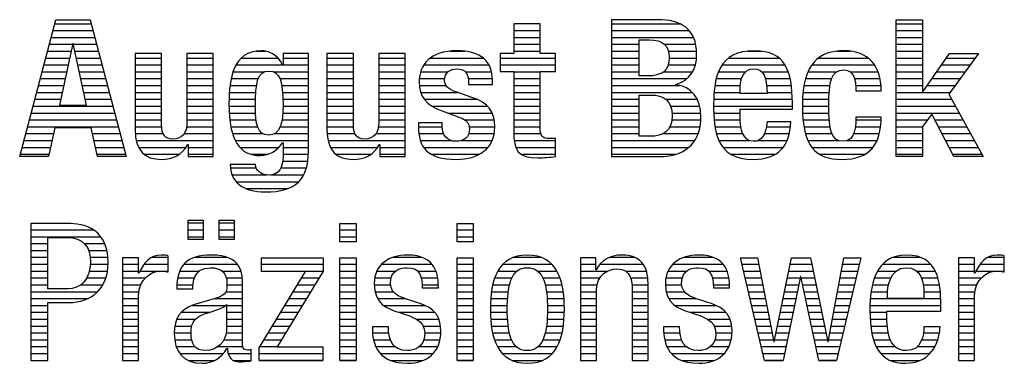
# Model space of a CAD drawing. Units: millimetres. Extents: x 0 to 420, y 0 to 297.
# Drawn here: x 255 to 269, y 28 to 33 of the extents above; entities that cross this region are included whole.
import ezdxf

# ---------------------------------------------------------------- set-up
doc = ezdxf.new("R2010")
doc.units = ezdxf.units.MM
doc.header["$LTSCALE"] = 23.1
doc.layers.add('607066906-001-00-ED1_FORMAT', color=7, linetype='CONTINUOUS')

# ---------------------------------------------------------------- blocks, each defined once
blk = doc.blocks.new('FIRMENLOGO_BL4', base_point=(260.2, 29.835))
at = {"layer": '607066906-001-00-ED1_FORMAT', "color": 9, "linetype": 'CONTINUOUS'}
for p, q in [((254.816, 31.471), (255.344, 33.464)), ((255.344, 33.464), (255.841, 33.464)), ((255.841, 33.464), (256.368, 31.471)), ((267.582, 31.471), (267.582, 33.464)), ((267.582, 33.464), (267.967, 33.464)), ((267.967, 33.464), (267.967, 32.412)), ((255.302, 33.306), (255.883, 33.306)), ((255.328, 33.406), (255.857, 33.406)), ((262.014, 33.306), (262.398, 33.306)), ((263.438, 33.406), (264.43, 33.406)), ((263.438, 33.306), (264.568, 33.306)), ((267.582, 33.406), (267.967, 33.406)), ((267.582, 33.306), (267.967, 33.306)), ((255.276, 33.206), (255.909, 33.206)), ((262.014, 33.206), (262.398, 33.206)), ((263.438, 33.206), (264.631, 33.206)), ((267.582, 33.206), (267.967, 33.206)), ((255.223, 33.006), (255.566, 33.006)), ((255.249, 33.106), (255.587, 33.106)), ((255.59, 33.118), (255.397, 32.222)), ((255.595, 33.118), (255.59, 33.118)), ((255.788, 32.222), (255.595, 33.118)), ((255.598, 33.106), (255.936, 33.106)), ((255.62, 33.006), (255.962, 33.006)), ((258.264, 33.006), (258.395, 33.006)), ((261.081, 33.006), (261.299, 33.006)), ((262.014, 33.106), (262.398, 33.106)), ((262.014, 33.006), (262.398, 33.006)), ((263.438, 33.106), (263.84, 33.106)), ((263.438, 33.006), (263.84, 33.006)), ((264.21, 33.106), (264.663, 33.106)), ((264.265, 33.006), (264.675, 33.006)), ((265.417, 33.006), (265.624, 33.006)), ((266.725, 33.006), (266.921, 33.006)), ((267.582, 33.106), (267.967, 33.106)), ((267.582, 33.006), (267.967, 33.006)), ((255.196, 32.906), (255.544, 32.906)), ((255.641, 32.906), (255.989, 32.906)), ((256.498, 32.906), (256.884, 32.906)), ((257.252, 32.906), (257.637, 32.906)), ((258.046, 32.906), (258.576, 32.906)), ((258.652, 32.906), (259.021, 32.906)), ((259.292, 32.906), (259.678, 32.906)), ((260.046, 32.906), (260.431, 32.906)), ((260.799, 32.906), (261.567, 32.906)), ((261.818, 32.906), (262.622, 32.906)), ((263.438, 32.906), (263.84, 32.906)), ((264.276, 32.906), (264.675, 32.906)), ((265.145, 32.906), (265.878, 32.906)), ((266.454, 32.906), (267.177, 32.906)), ((267.582, 32.906), (267.967, 32.906)), ((267.973, 32.412), (268.362, 32.973)), ((268.315, 32.906), (268.736, 32.906)), ((268.785, 32.973), (268.352, 32.381)), ((268.362, 32.973), (268.785, 32.973)), ((255.143, 32.706), (255.501, 32.706)), ((255.17, 32.806), (255.523, 32.806)), ((255.663, 32.806), (256.015, 32.806)), ((255.684, 32.706), (256.042, 32.706)), ((256.498, 32.806), (256.884, 32.806)), ((256.498, 32.706), (256.884, 32.706)), ((257.252, 32.806), (257.637, 32.806)), ((257.252, 32.706), (257.637, 32.706)), ((257.924, 32.706), (258.387, 32.706)), ((257.968, 32.806), (258.646, 32.806)), ((258.51, 32.706), (259.021, 32.706)), ((258.652, 32.806), (259.021, 32.806)), ((259.292, 32.806), (259.678, 32.806)), ((259.292, 32.706), (259.678, 32.706)), ((260.046, 32.806), (260.431, 32.806)), ((260.046, 32.706), (260.431, 32.706)), ((260.659, 32.706), (261.057, 32.706)), ((260.705, 32.806), (261.651, 32.806)), ((261.308, 32.706), (261.688, 32.706)), ((261.818, 32.806), (262.622, 32.806)), ((262.014, 32.706), (262.398, 32.706)), ((263.438, 32.806), (263.84, 32.806)), ((263.438, 32.706), (263.84, 32.706)), ((264.199, 32.706), (264.616, 32.706)), ((264.262, 32.806), (264.657, 32.806)), ((264.995, 32.706), (265.392, 32.706)), ((265.05, 32.806), (265.963, 32.806)), ((265.629, 32.706), (266.012, 32.706)), ((266.301, 32.706), (266.717, 32.706)), ((266.356, 32.806), (267.267, 32.806)), ((266.913, 32.706), (267.32, 32.706)), ((267.582, 32.806), (267.967, 32.806)), ((267.582, 32.706), (267.967, 32.706)), ((268.176, 32.706), (268.59, 32.706)), ((268.246, 32.806), (268.663, 32.806)), ((255.117, 32.606), (255.48, 32.606)), ((255.706, 32.606), (256.068, 32.606)), ((256.498, 32.606), (256.884, 32.606)), ((257.252, 32.606), (257.637, 32.606)), ((257.896, 32.606), (258.29, 32.606)), ((258.606, 32.606), (259.021, 32.606)), ((259.292, 32.606), (259.678, 32.606)), ((260.046, 32.606), (260.431, 32.606)), ((260.64, 32.606), (261.006, 32.606)), ((261.35, 32.606), (261.701, 32.606)), ((262.014, 32.606), (262.398, 32.606)), ((263.438, 32.606), (264.536, 32.606)), ((264.963, 32.606), (265.332, 32.606)), ((265.68, 32.606), (266.041, 32.606)), ((266.265, 32.606), (266.645, 32.606)), ((266.976, 32.606), (267.349, 32.606)), ((267.582, 32.606), (267.967, 32.606)), ((268.107, 32.606), (268.517, 32.606)), ((255.09, 32.506), (255.458, 32.506)), ((255.727, 32.506), (256.095, 32.506)), ((256.498, 32.506), (256.884, 32.506)), ((257.252, 32.506), (257.637, 32.506)), ((257.88, 32.506), (258.266, 32.506)), ((258.633, 32.506), (259.021, 32.506)), ((259.292, 32.506), (259.678, 32.506)), ((260.046, 32.506), (260.431, 32.506)), ((260.64, 32.506), (261.026, 32.506)), ((262.014, 32.506), (262.398, 32.506)), ((263.438, 32.506), (264.426, 32.506)), ((264.942, 32.506), (265.313, 32.506)), ((265.696, 32.506), (266.057, 32.506)), ((266.242, 32.506), (266.621, 32.506)), ((266.994, 32.506), (267.363, 32.506)), ((267.582, 32.506), (267.967, 32.506)), ((268.038, 32.506), (268.444, 32.506)), ((255.037, 32.306), (255.415, 32.306)), ((255.064, 32.406), (255.437, 32.406)), ((255.749, 32.406), (256.121, 32.406)), ((255.77, 32.306), (256.148, 32.306)), ((256.498, 32.406), (256.884, 32.406)), ((256.498, 32.306), (256.884, 32.306)), ((257.252, 32.406), (257.637, 32.406)), ((257.252, 32.306), (257.637, 32.306)), ((257.865, 32.306), (258.252, 32.306)), ((257.871, 32.406), (258.256, 32.406)), ((258.645, 32.406), (259.021, 32.406)), ((258.65, 32.306), (259.021, 32.306)), ((259.292, 32.406), (259.678, 32.406)), ((259.292, 32.306), (259.678, 32.306)), ((260.046, 32.406), (260.431, 32.406)), ((260.046, 32.306), (260.431, 32.306)), ((260.66, 32.406), (261.191, 32.406)), ((260.714, 32.306), (261.474, 32.306)), ((262.014, 32.406), (262.398, 32.406)), ((262.014, 32.306), (262.398, 32.306)), ((263.438, 32.406), (264.614, 32.406)), ((263.438, 32.306), (263.84, 32.306)), ((264.231, 32.306), (264.684, 32.306)), ((264.927, 32.306), (266.072, 32.306)), ((264.932, 32.406), (265.31, 32.406)), ((265.703, 32.406), (266.066, 32.406)), ((266.222, 32.306), (266.605, 32.306)), ((266.228, 32.406), (266.61, 32.406)), ((267.582, 32.406), (268.37, 32.406)), ((267.582, 32.306), (268.393, 32.306)), ((267.967, 32.412), (267.973, 32.412)), ((268.352, 32.381), (268.85, 31.471)), ((255.011, 32.206), (256.174, 32.206)), ((255.397, 32.222), (255.788, 32.222)), ((256.498, 32.206), (256.884, 32.206)), ((257.252, 32.206), (257.637, 32.206)), ((257.866, 32.206), (258.25, 32.206)), ((258.651, 32.206), (259.021, 32.206)), ((259.292, 32.206), (259.678, 32.206)), ((260.046, 32.206), (260.431, 32.206)), ((260.824, 32.206), (261.632, 32.206)), ((262.014, 32.206), (262.398, 32.206)), ((263.438, 32.206), (263.84, 32.206)), ((264.3, 32.206), (264.72, 32.206)), ((264.926, 32.206), (266.072, 32.206)), ((266.219, 32.206), (266.604, 32.206)), ((267.582, 32.206), (268.448, 32.206)), ((254.958, 32.006), (256.227, 32.006)), ((254.984, 32.106), (256.2, 32.106)), ((256.498, 32.106), (256.884, 32.106)), ((256.498, 32.006), (256.884, 32.006)), ((257.252, 32.106), (257.637, 32.106)), ((257.252, 32.006), (257.637, 32.006)), ((257.87, 32.106), (258.251, 32.106)), ((257.879, 32.006), (258.26, 32.006)), ((258.636, 32.006), (259.021, 32.006)), ((258.648, 32.106), (259.021, 32.106)), ((259.292, 32.106), (259.678, 32.106)), ((259.292, 32.006), (259.678, 32.006)), ((260.046, 32.106), (260.431, 32.106)), ((260.046, 32.006), (260.431, 32.006)), ((261.053, 32.106), (261.699, 32.106)), ((261.298, 32.006), (261.729, 32.006)), ((262.014, 32.106), (262.398, 32.106)), ((262.014, 32.006), (262.398, 32.006)), ((263.438, 32.106), (263.84, 32.106)), ((263.438, 32.006), (263.84, 32.006)), ((264.317, 32.006), (264.737, 32.006)), ((264.319, 32.106), (264.736, 32.106)), ((264.927, 32.106), (265.31, 32.106)), ((264.934, 32.006), (265.312, 32.006)), ((266.223, 32.106), (266.606, 32.106)), ((266.229, 32.006), (266.612, 32.006)), ((266.997, 32.006), (267.364, 32.006)), ((267.582, 32.106), (268.503, 32.106)), ((267.582, 32.006), (268.041, 32.006)), ((268.104, 32.088), (267.967, 31.909)), ((268.425, 31.471), (268.104, 32.088)), ((268.146, 32.006), (268.557, 32.006)), ((254.931, 31.906), (256.253, 31.906)), ((255.327, 31.892), (255.235, 31.471)), ((255.858, 31.892), (255.327, 31.892)), ((255.95, 31.471), (255.858, 31.892)), ((256.498, 31.906), (256.885, 31.906)), ((257.246, 31.906), (257.637, 31.906)), ((257.893, 31.906), (258.283, 31.906)), ((258.609, 31.906), (259.021, 31.906)), ((259.292, 31.906), (259.679, 31.906)), ((260.04, 31.906), (260.431, 31.906)), ((260.625, 31.906), (260.972, 31.906)), ((261.365, 31.906), (261.737, 31.906)), ((262.014, 31.906), (262.398, 31.906)), ((263.438, 31.906), (263.84, 31.906)), ((264.289, 31.906), (264.725, 31.906)), ((264.945, 31.906), (265.322, 31.906)), ((265.692, 31.906), (266.044, 31.906)), ((266.242, 31.906), (266.623, 31.906)), ((266.988, 31.906), (267.357, 31.906)), ((267.582, 31.906), (267.967, 31.906)), ((267.967, 31.909), (267.967, 31.471)), ((268.199, 31.906), (268.612, 31.906)), ((254.878, 31.706), (255.287, 31.706)), ((254.905, 31.806), (255.308, 31.806)), ((255.877, 31.806), (256.28, 31.806)), ((255.899, 31.706), (256.306, 31.706)), ((256.502, 31.806), (256.906, 31.806)), ((256.515, 31.706), (257.637, 31.706)), ((257.211, 31.806), (257.637, 31.806)), ((257.918, 31.806), (258.358, 31.806)), ((257.958, 31.706), (259.021, 31.706)), ((258.53, 31.806), (259.021, 31.806)), ((259.295, 31.806), (259.7, 31.806)), ((259.309, 31.706), (260.431, 31.706)), ((260.005, 31.806), (260.431, 31.806)), ((260.632, 31.806), (260.992, 31.806)), ((260.653, 31.706), (261.1, 31.706)), ((261.25, 31.706), (261.697, 31.706)), ((261.358, 31.806), (261.728, 31.806)), ((262.015, 31.806), (262.41, 31.806)), ((262.022, 31.706), (262.622, 31.706)), ((263.438, 31.806), (263.84, 31.806)), ((263.438, 31.706), (264.648, 31.706)), ((264.192, 31.806), (264.698, 31.806)), ((264.965, 31.806), (265.35, 31.806)), ((265.001, 31.706), (265.443, 31.706)), ((265.566, 31.706), (265.995, 31.706)), ((265.664, 31.806), (266.028, 31.806)), ((266.265, 31.806), (266.649, 31.806)), ((266.301, 31.706), (266.744, 31.706)), ((266.873, 31.706), (267.305, 31.706)), ((266.966, 31.806), (267.34, 31.806)), ((267.582, 31.806), (267.967, 31.806)), ((267.582, 31.706), (267.967, 31.706)), ((268.251, 31.806), (268.667, 31.806)), ((268.303, 31.706), (268.721, 31.706)), ((254.852, 31.606), (255.265, 31.606)), ((255.92, 31.606), (256.333, 31.606)), ((256.549, 31.606), (257.236, 31.606)), ((257.269, 31.606), (257.637, 31.606)), ((258.024, 31.606), (258.588, 31.606)), ((258.652, 31.606), (259.021, 31.606)), ((259.343, 31.606), (260.031, 31.606)), ((260.063, 31.606), (260.431, 31.606)), ((260.703, 31.606), (261.636, 31.606)), ((262.044, 31.606), (262.622, 31.606)), ((263.438, 31.606), (264.562, 31.606)), ((265.063, 31.606), (265.937, 31.606)), ((266.358, 31.606), (267.244, 31.606)), ((267.582, 31.606), (267.967, 31.606)), ((268.355, 31.606), (268.776, 31.606)), ((255.235, 31.471), (254.816, 31.471)), ((254.825, 31.506), (255.243, 31.506)), ((255.942, 31.506), (256.359, 31.506)), ((256.368, 31.471), (255.95, 31.471)), ((256.63, 31.506), (257.136, 31.506)), ((257.269, 31.506), (257.637, 31.506)), ((258.192, 31.506), (258.428, 31.506)), ((258.652, 31.506), (259.019, 31.506)), ((259.423, 31.506), (259.931, 31.506)), ((260.063, 31.506), (260.431, 31.506)), ((260.816, 31.506), (261.511, 31.506)), ((262.117, 31.506), (262.622, 31.506)), ((263.438, 31.506), (264.376, 31.506)), ((265.18, 31.506), (265.823, 31.506)), ((266.468, 31.506), (267.126, 31.506)), ((267.582, 31.506), (267.967, 31.506)), ((267.967, 31.471), (267.582, 31.471)), ((268.407, 31.506), (268.83, 31.506)), ((268.85, 31.471), (268.425, 31.471)), ((257.889, 31.306), (258.265, 31.306)), ((258.618, 31.306), (258.991, 31.306)), ((258.647, 31.406), (259.011, 31.406)), ((257.912, 31.206), (258.415, 31.206)), ((258.469, 31.206), (258.953, 31.206)), ((257.973, 31.106), (258.88, 31.106)), ((258.119, 31.006), (258.715, 31.006)), ((257.269, 30.545), (257.487, 30.545)), ((257.269, 30.263), (257.269, 30.545)), ((257.269, 30.506), (257.487, 30.506)), ((257.487, 30.545), (257.487, 30.263)), ((257.722, 30.545), (257.939, 30.545)), ((257.722, 30.263), (257.722, 30.545)), ((257.722, 30.506), (257.939, 30.506)), ((257.939, 30.545), (257.939, 30.263)), ((259.482, 30.497), (259.717, 30.497)), ((259.482, 30.229), (259.482, 30.497)), ((259.717, 30.497), (259.717, 30.229)), ((261.189, 30.497), (261.423, 30.497)), ((261.189, 30.229), (261.189, 30.497)), ((261.423, 30.497), (261.423, 30.229)), ((254.978, 30.406), (255.889, 30.406)), ((254.978, 30.306), (255.997, 30.306)), ((257.269, 30.406), (257.487, 30.406)), ((257.269, 30.306), (257.487, 30.306)), ((257.722, 30.406), (257.939, 30.406)), ((257.722, 30.306), (257.939, 30.306)), ((259.482, 30.406), (259.717, 30.406)), ((259.482, 30.306), (259.717, 30.306)), ((261.189, 30.406), (261.423, 30.406)), ((261.189, 30.306), (261.423, 30.306)), ((254.978, 30.206), (255.224, 30.206)), ((255.758, 30.206), (256.053, 30.206)), ((257.487, 30.263), (257.269, 30.263)), ((257.939, 30.263), (257.722, 30.263)), ((259.717, 30.229), (259.482, 30.229)), ((261.423, 30.229), (261.189, 30.229)), ((254.978, 30.106), (255.224, 30.106)), ((254.978, 30.006), (255.224, 30.006)), ((255.82, 30.106), (256.086, 30.106)), ((255.842, 30.006), (256.099, 30.006)), ((256.742, 30.006), (256.981, 30.006)), ((257.37, 30.006), (257.838, 30.006)), ((258.337, 30), (259.238, 30)), ((258.337, 29.799), (258.337, 30)), ((259.238, 30), (259.238, 29.804)), ((259.482, 30), (259.717, 30)), ((259.482, 28.503), (259.482, 30)), ((259.717, 30), (259.717, 28.503)), ((260.256, 30.006), (260.672, 30.006)), ((261.189, 30), (261.423, 30)), ((261.189, 28.503), (261.189, 30)), ((261.423, 30), (261.423, 28.503)), ((262.012, 30.006), (262.41, 30.006)), ((263.415, 30.006), (263.768, 30.006)), ((264.497, 30.006), (264.913, 30.006)), ((265.316, 30), (265.562, 30)), ((265.665, 28.503), (265.316, 30)), ((265.562, 30), (265.802, 28.777)), ((265.807, 28.777), (266.061, 30)), ((266.061, 30), (266.338, 30)), ((266.338, 30), (266.587, 28.777)), ((266.593, 28.777), (266.824, 30)), ((267.07, 30), (266.715, 28.503)), ((266.824, 30), (267.07, 30)), ((267.541, 30.006), (267.934, 30.006)), ((268.92, 30.006), (269.16, 30.006)), ((254.978, 29.906), (255.224, 29.906)), ((255.845, 29.906), (256.103, 29.906)), ((256.314, 29.906), (256.549, 29.906)), ((256.63, 29.906), (256.981, 29.906)), ((257.209, 29.906), (257.987, 29.906)), ((258.337, 29.906), (259.238, 29.906)), ((259.482, 29.906), (259.717, 29.906)), ((260.089, 29.906), (260.821, 29.906)), ((261.189, 29.906), (261.423, 29.906)), ((261.858, 29.906), (262.565, 29.906)), ((262.985, 29.906), (263.209, 29.906)), ((263.271, 29.906), (263.899, 29.906)), ((264.33, 29.906), (265.062, 29.906)), ((265.338, 29.906), (265.58, 29.906)), ((266.042, 29.906), (266.357, 29.906)), ((266.806, 29.906), (267.048, 29.906)), ((267.388, 29.906), (268.084, 29.906)), ((268.492, 29.906), (268.727, 29.906)), ((268.809, 29.906), (269.16, 29.906)), ((254.978, 29.806), (255.224, 29.806)), ((254.978, 29.706), (255.224, 29.706)), ((255.795, 29.706), (256.071, 29.706)), ((255.832, 29.806), (256.095, 29.806)), ((256.314, 29.806), (256.549, 29.806)), ((256.314, 29.706), (256.645, 29.706)), ((256.568, 29.806), (256.981, 29.806)), ((257.119, 29.706), (257.361, 29.706)), ((257.149, 29.806), (257.435, 29.806)), ((257.762, 29.806), (258.039, 29.806)), ((257.827, 29.706), (258.059, 29.706)), ((258.303, 28.688), (258.982, 29.799)), ((258.337, 29.806), (259.238, 29.806)), ((258.982, 29.799), (258.337, 29.799)), ((259.238, 29.804), (258.569, 28.704)), ((258.925, 29.706), (259.178, 29.706)), ((259.482, 29.806), (259.717, 29.806)), ((259.482, 29.706), (259.717, 29.706)), ((259.989, 29.706), (260.228, 29.706)), ((260.021, 29.806), (260.294, 29.806)), ((260.611, 29.806), (260.878, 29.806)), ((260.666, 29.706), (260.905, 29.706)), ((261.189, 29.806), (261.423, 29.806)), ((261.189, 29.706), (261.423, 29.706)), ((261.737, 29.706), (261.988, 29.706)), ((261.781, 29.806), (262.062, 29.806)), ((262.359, 29.806), (262.642, 29.806)), ((262.436, 29.706), (262.686, 29.706)), ((262.985, 29.806), (263.382, 29.806)), ((262.985, 29.706), (263.268, 29.706)), ((263.639, 29.806), (263.945, 29.806)), ((263.715, 29.706), (263.965, 29.706)), ((264.23, 29.706), (264.469, 29.706)), ((264.262, 29.806), (264.535, 29.806)), ((264.852, 29.806), (265.119, 29.806)), ((264.907, 29.706), (265.146, 29.706)), ((265.362, 29.806), (265.6, 29.806)), ((265.385, 29.706), (265.62, 29.706)), ((266.19, 29.726), (265.939, 28.503)), ((266, 29.706), (266.186, 29.706)), ((266.021, 29.806), (266.377, 29.806)), ((266.196, 29.726), (266.19, 29.726)), ((266.458, 28.503), (266.196, 29.726)), ((266.2, 29.706), (266.398, 29.706)), ((266.768, 29.706), (267, 29.706)), ((266.787, 29.806), (267.024, 29.806)), ((267.268, 29.706), (267.507, 29.706)), ((267.313, 29.806), (267.584, 29.806)), ((267.879, 29.806), (268.153, 29.806)), ((267.952, 29.706), (268.191, 29.706)), ((268.492, 29.806), (268.727, 29.806)), ((268.492, 29.706), (268.824, 29.706)), ((268.747, 29.806), (269.16, 29.806)), ((254.978, 29.606), (255.224, 29.606)), ((255.706, 29.606), (256.027, 29.606)), ((256.314, 29.606), (256.58, 29.606)), ((257.108, 29.606), (257.342, 29.606)), ((257.836, 29.606), (258.062, 29.606)), ((258.864, 29.606), (259.118, 29.606)), ((259.482, 29.606), (259.717, 29.606)), ((259.984, 29.606), (260.22, 29.606)), ((260.679, 29.606), (260.914, 29.606)), ((261.189, 29.606), (261.423, 29.606)), ((261.708, 29.606), (261.952, 29.606)), ((262.472, 29.606), (262.716, 29.606)), ((262.985, 29.606), (263.226, 29.606)), ((263.733, 29.606), (263.97, 29.606)), ((264.225, 29.606), (264.46, 29.606)), ((264.92, 29.606), (265.155, 29.606)), ((265.408, 29.606), (265.639, 29.606)), ((265.979, 29.606), (266.165, 29.606)), ((266.221, 29.606), (266.418, 29.606)), ((266.749, 29.606), (266.977, 29.606)), ((267.239, 29.606), (267.473, 29.606)), ((267.98, 29.606), (268.214, 29.606)), ((268.492, 29.606), (268.759, 29.606)), ((254.978, 29.506), (255.949, 29.506)), ((254.978, 29.406), (255.807, 29.406)), ((256.314, 29.506), (256.553, 29.506)), ((256.314, 29.406), (256.549, 29.406)), ((257.66, 29.406), (258.062, 29.406)), ((257.821, 29.506), (258.062, 29.506)), ((258.742, 29.406), (258.996, 29.406)), ((258.803, 29.506), (259.057, 29.506)), ((259.482, 29.506), (259.717, 29.506)), ((259.482, 29.406), (259.717, 29.406)), ((259.995, 29.506), (260.259, 29.506)), ((260.031, 29.406), (260.427, 29.406)), ((261.189, 29.506), (261.423, 29.506)), ((261.189, 29.406), (261.423, 29.406)), ((261.68, 29.406), (261.923, 29.406)), ((261.689, 29.506), (261.933, 29.506)), ((262.491, 29.506), (262.734, 29.506)), ((262.501, 29.406), (262.744, 29.406)), ((262.985, 29.506), (263.22, 29.506)), ((262.985, 29.406), (263.22, 29.406)), ((263.737, 29.506), (263.971, 29.506)), ((263.737, 29.406), (263.971, 29.406)), ((264.237, 29.506), (264.499, 29.506)), ((264.272, 29.406), (264.668, 29.406)), ((265.431, 29.506), (265.659, 29.506)), ((265.455, 29.406), (265.679, 29.406)), ((265.938, 29.406), (266.124, 29.406)), ((265.959, 29.506), (266.145, 29.506)), ((266.243, 29.506), (266.438, 29.506)), ((266.264, 29.406), (266.459, 29.406)), ((266.711, 29.406), (266.929, 29.406)), ((266.73, 29.506), (266.953, 29.506)), ((267.21, 29.406), (268.233, 29.406)), ((267.219, 29.506), (267.458, 29.506)), ((267.989, 29.506), (268.227, 29.506)), ((268.492, 29.506), (268.732, 29.506)), ((268.492, 29.406), (268.727, 29.406)), ((254.978, 29.306), (255.224, 29.306)), ((256.314, 29.306), (256.549, 29.306)), ((257.332, 29.306), (257.812, 29.306)), ((257.827, 29.306), (258.062, 29.306)), ((258.681, 29.306), (258.935, 29.306)), ((259.482, 29.306), (259.717, 29.306)), ((260.12, 29.306), (260.717, 29.306)), ((261.189, 29.306), (261.423, 29.306)), ((261.674, 29.306), (261.92, 29.306)), ((262.504, 29.306), (262.749, 29.306)), ((262.985, 29.306), (263.22, 29.306)), ((263.737, 29.306), (263.971, 29.306)), ((264.361, 29.306), (264.958, 29.306)), ((265.478, 29.306), (265.698, 29.306)), ((265.917, 29.306), (266.104, 29.306)), ((266.286, 29.306), (266.479, 29.306)), ((266.692, 29.306), (266.905, 29.306)), ((267.204, 29.306), (268.235, 29.306)), ((268.492, 29.306), (268.727, 29.306)), ((254.978, 29.206), (255.224, 29.206)), ((256.314, 29.206), (256.549, 29.206)), ((257.17, 29.206), (257.581, 29.206)), ((257.827, 29.206), (258.062, 29.206)), ((258.62, 29.206), (258.874, 29.206)), ((259.482, 29.206), (259.717, 29.206)), ((260.337, 29.206), (260.862, 29.206)), ((261.189, 29.206), (261.423, 29.206)), ((261.674, 29.206), (261.92, 29.206)), ((262.504, 29.206), (262.75, 29.206)), ((262.985, 29.206), (263.22, 29.206)), ((263.737, 29.206), (263.971, 29.206)), ((264.579, 29.206), (265.104, 29.206)), ((265.501, 29.206), (265.718, 29.206)), ((265.896, 29.206), (266.083, 29.206)), ((266.307, 29.206), (266.499, 29.206)), ((266.674, 29.206), (266.882, 29.206)), ((267.202, 29.206), (267.448, 29.206)), ((268.492, 29.206), (268.727, 29.206)), ((254.978, 29.106), (255.224, 29.106)), ((254.978, 29.006), (255.224, 29.006)), ((256.314, 29.106), (256.549, 29.106)), ((256.314, 29.006), (256.549, 29.006)), ((257.078, 29.006), (257.324, 29.006)), ((257.107, 29.106), (257.38, 29.106)), ((257.827, 29.106), (258.062, 29.106)), ((257.827, 29.006), (258.062, 29.006)), ((258.498, 29.006), (258.752, 29.006)), ((258.559, 29.106), (258.813, 29.106)), ((259.482, 29.106), (259.717, 29.106)), ((259.482, 29.006), (259.717, 29.006)), ((260.593, 29.106), (260.923, 29.106)), ((260.693, 29.006), (260.946, 29.006)), ((261.189, 29.106), (261.423, 29.106)), ((261.189, 29.006), (261.423, 29.006)), ((261.679, 29.106), (261.923, 29.106)), ((261.688, 29.006), (261.932, 29.006)), ((262.491, 29.006), (262.735, 29.006)), ((262.501, 29.106), (262.744, 29.106)), ((262.985, 29.106), (263.22, 29.106)), ((262.985, 29.006), (263.22, 29.006)), ((263.737, 29.106), (263.971, 29.106)), ((263.737, 29.006), (263.971, 29.006)), ((264.834, 29.106), (265.165, 29.106)), ((264.933, 29.006), (265.187, 29.006)), ((265.525, 29.106), (265.738, 29.106)), ((265.548, 29.006), (265.757, 29.006)), ((265.855, 29.006), (266.042, 29.006)), ((265.876, 29.106), (266.063, 29.106)), ((266.329, 29.106), (266.52, 29.106)), ((266.35, 29.006), (266.54, 29.006)), ((266.636, 29.006), (266.834, 29.006)), ((266.655, 29.106), (266.858, 29.106)), ((267.207, 29.106), (267.449, 29.106)), ((267.214, 29.006), (267.455, 29.006)), ((268.492, 29.106), (268.727, 29.106)), ((268.492, 29.006), (268.727, 29.006)), ((254.978, 28.906), (255.224, 28.906)), ((256.314, 28.906), (256.549, 28.906)), ((257.068, 28.906), (257.313, 28.906)), ((257.825, 28.906), (258.062, 28.906)), ((258.436, 28.906), (258.691, 28.906)), ((259.482, 28.906), (259.717, 28.906)), ((259.957, 28.906), (260.195, 28.906)), ((260.716, 28.906), (260.95, 28.906)), ((261.189, 28.906), (261.423, 28.906)), ((261.706, 28.906), (261.949, 28.906)), ((262.472, 28.906), (262.717, 28.906)), ((262.985, 28.906), (263.22, 28.906)), ((263.737, 28.906), (263.971, 28.906)), ((264.199, 28.906), (264.436, 28.906)), ((264.957, 28.906), (265.191, 28.906)), ((265.571, 28.906), (265.777, 28.906)), ((265.834, 28.906), (266.021, 28.906)), ((266.371, 28.906), (266.56, 28.906)), ((266.617, 28.906), (266.811, 28.906)), ((267.23, 28.906), (267.47, 28.906)), ((267.982, 28.906), (268.214, 28.906)), ((268.492, 28.906), (268.727, 28.906)), ((254.978, 28.806), (255.224, 28.806)), ((254.978, 28.706), (255.224, 28.706)), ((256.314, 28.806), (256.549, 28.806)), ((256.314, 28.706), (256.549, 28.706)), ((257.075, 28.806), (257.324, 28.806)), ((257.098, 28.706), (257.373, 28.706)), ((257.703, 28.706), (258.066, 28.706)), ((257.793, 28.806), (258.062, 28.806)), ((258.303, 28.503), (258.303, 28.688)), ((258.314, 28.706), (258.57, 28.706)), ((258.375, 28.806), (258.63, 28.806)), ((258.569, 28.704), (259.232, 28.704)), ((259.232, 28.704), (259.232, 28.503)), ((259.482, 28.806), (259.717, 28.806)), ((259.482, 28.706), (259.717, 28.706)), ((259.971, 28.806), (260.217, 28.806)), ((260.005, 28.706), (260.283, 28.706)), ((260.636, 28.706), (260.904, 28.706)), ((260.702, 28.806), (260.937, 28.806)), ((261.189, 28.806), (261.423, 28.806)), ((261.189, 28.706), (261.423, 28.706)), ((261.734, 28.806), (261.983, 28.806)), ((261.777, 28.706), (262.051, 28.706)), ((262.366, 28.706), (262.645, 28.706)), ((262.438, 28.806), (262.688, 28.806)), ((262.985, 28.806), (263.22, 28.806)), ((262.985, 28.706), (263.22, 28.706)), ((263.737, 28.806), (263.971, 28.806)), ((263.737, 28.706), (263.971, 28.706)), ((264.213, 28.806), (264.458, 28.806)), ((264.247, 28.706), (264.525, 28.706)), ((264.877, 28.706), (265.145, 28.706)), ((264.943, 28.806), (265.178, 28.806)), ((265.594, 28.806), (265.797, 28.806)), ((265.618, 28.706), (265.98, 28.706)), ((265.802, 28.777), (265.807, 28.777)), ((265.813, 28.806), (266.001, 28.806)), ((266.393, 28.806), (266.581, 28.806)), ((266.414, 28.706), (266.763, 28.706)), ((266.587, 28.777), (266.593, 28.777)), ((266.598, 28.806), (266.787, 28.806)), ((267.256, 28.806), (267.5, 28.806)), ((267.295, 28.706), (267.569, 28.706)), ((267.893, 28.706), (268.147, 28.706)), ((267.958, 28.806), (268.19, 28.806)), ((268.492, 28.806), (268.727, 28.806)), ((268.492, 28.706), (268.727, 28.706)), ((254.978, 28.606), (255.224, 28.606)), ((256.314, 28.606), (256.549, 28.606)), ((257.149, 28.606), (257.783, 28.606)), ((257.853, 28.606), (258.19, 28.606)), ((258.303, 28.606), (259.232, 28.606)), ((259.482, 28.606), (259.717, 28.606)), ((260.069, 28.606), (260.837, 28.606)), ((261.189, 28.606), (261.423, 28.606)), ((261.849, 28.606), (262.572, 28.606)), ((262.985, 28.606), (263.22, 28.606)), ((263.737, 28.606), (263.971, 28.606)), ((264.311, 28.606), (265.079, 28.606)), ((265.641, 28.606), (265.96, 28.606)), ((266.436, 28.606), (266.739, 28.606)), ((267.362, 28.606), (268.074, 28.606)), ((268.492, 28.606), (268.727, 28.606)), ((254.978, 28.506), (255.224, 28.506)), ((256.314, 28.506), (256.549, 28.506)), ((257.272, 28.506), (257.651, 28.506)), ((257.929, 28.506), (258.19, 28.506)), ((258.303, 28.506), (259.232, 28.506)), ((259.232, 28.503), (258.303, 28.503)), ((259.482, 28.506), (259.717, 28.506)), ((259.717, 28.503), (259.482, 28.503)), ((260.221, 28.506), (260.69, 28.506)), ((261.189, 28.506), (261.423, 28.506)), ((261.423, 28.503), (261.189, 28.503)), ((261.993, 28.506), (262.429, 28.506)), ((262.985, 28.506), (263.22, 28.506)), ((263.737, 28.506), (263.971, 28.506)), ((264.463, 28.506), (264.931, 28.506)), ((265.664, 28.506), (265.939, 28.506)), ((265.939, 28.503), (265.665, 28.503)), ((266.457, 28.506), (266.716, 28.506)), ((266.715, 28.503), (266.458, 28.503)), ((267.501, 28.506), (267.931, 28.506)), ((268.492, 28.506), (268.727, 28.506))]:
    blk.add_line(p, q, dxfattribs=at)
for points, knots in [([(263.438, 33.464), (263.438, 33.464), (264.111, 33.464), (264.111, 33.464), (264.441, 33.464), (264.678, 33.341), (264.678, 32.959), (264.678, 32.744), (264.578, 32.579), (264.377, 32.523), (264.377, 32.523), (264.377, 32.518), (264.377, 32.518), (264.6, 32.487), (264.74, 32.322), (264.74, 32.055), (264.74, 31.741), (264.586, 31.471), (264.117, 31.471), (264.117, 31.471), (263.438, 31.471), (263.438, 31.471), (263.438, 31.471), (263.438, 33.464), (263.438, 33.464)], [0, 0, 0, 0, 1, 1, 1, 2, 2, 2, 3, 3, 3, 4, 4, 4, 5, 5, 5, 6, 6, 6, 7, 7, 7, 8, 8, 8, 8]), ([(262.014, 33.403), (262.014, 33.403), (262.398, 33.403), (262.398, 33.403), (262.398, 33.403), (262.398, 32.973), (262.398, 32.973), (262.398, 32.973), (262.622, 32.973), (262.622, 32.973), (262.622, 32.973), (262.622, 32.71), (262.622, 32.71), (262.622, 32.71), (262.398, 32.71), (262.398, 32.71), (262.398, 32.71), (262.398, 31.898), (262.398, 31.898), (262.398, 31.778), (262.424, 31.733), (262.536, 31.733), (262.566, 31.733), (262.597, 31.736), (262.622, 31.739), (262.622, 31.739), (262.622, 31.471), (262.622, 31.471), (262.536, 31.462), (262.46, 31.454), (262.371, 31.454), (262.069, 31.454), (262.014, 31.549), (262.014, 31.85), (262.014, 31.85), (262.014, 32.71), (262.014, 32.71), (262.014, 32.71), (261.818, 32.71), (261.818, 32.71), (261.818, 32.71), (261.818, 32.973), (261.818, 32.973), (261.818, 32.973), (262.014, 32.973), (262.014, 32.973), (262.014, 32.973), (262.014, 33.403), (262.014, 33.403)], [0, 0, 0, 0, 1, 1, 1, 2, 2, 2, 3, 3, 3, 4, 4, 4, 5, 5, 5, 6, 6, 6, 7, 7, 7, 8, 8, 8, 9, 9, 9, 10, 10, 10, 11, 11, 11, 12, 12, 12, 13, 13, 13, 14, 14, 14, 15, 15, 15, 16, 16, 16, 16]), ([(263.84, 32.646), (263.84, 32.646), (263.955, 32.646), (263.955, 32.646), (264.179, 32.646), (264.276, 32.719), (264.276, 32.909), (264.276, 33.099), (264.187, 33.169), (263.986, 33.169), (263.986, 33.169), (263.84, 33.169), (263.84, 33.169), (263.84, 33.169), (263.84, 32.646), (263.84, 32.646)], [0, 0, 0, 0, 1, 1, 1, 2, 2, 2, 3, 3, 3, 4, 4, 4, 5, 5, 5, 5]), ([(259.021, 32.973), (259.021, 32.973), (259.021, 31.546), (259.021, 31.546), (259.021, 31.146), (258.844, 30.957), (258.395, 30.957), (258.068, 30.957), (257.884, 31.102), (257.884, 31.359), (257.884, 31.359), (258.253, 31.359), (258.253, 31.359), (258.253, 31.311), (258.272, 31.272), (258.312, 31.244), (258.348, 31.219), (258.392, 31.202), (258.44, 31.202), (258.596, 31.202), (258.652, 31.317), (258.652, 31.473), (258.652, 31.473), (258.652, 31.671), (258.652, 31.671), (258.652, 31.671), (258.646, 31.671), (258.646, 31.671), (258.568, 31.56), (258.448, 31.487), (258.325, 31.487), (258.021, 31.487), (257.865, 31.7), (257.865, 32.247), (257.865, 32.599), (257.921, 33.012), (258.337, 33.012), (258.445, 33.012), (258.571, 32.961), (258.646, 32.805), (258.646, 32.805), (258.652, 32.805), (258.652, 32.805), (258.652, 32.805), (258.652, 32.973), (258.652, 32.973), (258.652, 32.973), (259.021, 32.973), (259.021, 32.973)], [0, 0, 0, 0, 1, 1, 1, 2, 2, 2, 3, 3, 3, 4, 4, 4, 5, 5, 5, 6, 6, 6, 7, 7, 7, 8, 8, 8, 9, 9, 9, 10, 10, 10, 11, 11, 11, 12, 12, 12, 13, 13, 13, 14, 14, 14, 15, 15, 15, 16, 16, 16, 16]), ([(260.972, 31.962), (260.972, 31.962), (260.972, 31.912), (260.972, 31.912), (260.972, 31.781), (261.041, 31.694), (261.173, 31.694), (261.293, 31.694), (261.368, 31.753), (261.368, 31.873), (261.368, 31.97), (261.304, 32.013), (261.228, 32.043), (261.228, 32.043), (260.957, 32.141), (260.957, 32.141), (260.745, 32.216), (260.636, 32.347), (260.636, 32.56), (260.636, 32.805), (260.795, 33.012), (261.189, 33.012), (261.538, 33.012), (261.703, 32.856), (261.703, 32.585), (261.703, 32.585), (261.703, 32.523), (261.703, 32.523), (261.703, 32.523), (261.356, 32.523), (261.356, 32.523), (261.356, 32.677), (261.312, 32.749), (261.186, 32.749), (261.088, 32.749), (261.005, 32.696), (261.005, 32.587), (261.005, 32.512), (261.041, 32.454), (261.173, 32.412), (261.173, 32.412), (261.404, 32.334), (261.404, 32.334), (261.647, 32.253), (261.737, 32.129), (261.737, 31.904), (261.737, 31.588), (261.502, 31.431), (261.178, 31.431), (260.742, 31.431), (260.625, 31.619), (260.625, 31.909), (260.625, 31.909), (260.625, 31.962), (260.625, 31.962), (260.625, 31.962), (260.972, 31.962), (260.972, 31.962)], [0, 0, 0, 0, 1, 1, 1, 2, 2, 2, 3, 3, 3, 4, 4, 4, 5, 5, 5, 6, 6, 6, 7, 7, 7, 8, 8, 8, 9, 9, 9, 10, 10, 10, 11, 11, 11, 12, 12, 12, 13, 13, 13, 14, 14, 14, 15, 15, 15, 16, 16, 16, 17, 17, 17, 18, 18, 18, 19, 19, 19, 19]), ([(265.31, 32.163), (265.31, 32.163), (265.31, 32.043), (265.31, 32.043), (265.31, 31.864), (265.358, 31.694), (265.5, 31.694), (265.631, 31.694), (265.682, 31.786), (265.704, 31.976), (265.704, 31.976), (266.05, 31.976), (266.05, 31.976), (266.036, 31.627), (265.875, 31.431), (265.506, 31.431), (264.947, 31.431), (264.925, 31.862), (264.925, 32.235), (264.925, 32.638), (265.003, 33.012), (265.522, 33.012), (265.972, 33.012), (266.072, 32.71), (266.072, 32.25), (266.072, 32.25), (266.072, 32.163), (266.072, 32.163), (266.072, 32.163), (265.31, 32.163), (265.31, 32.163)], [0, 0, 0, 0, 1, 1, 1, 2, 2, 2, 3, 3, 3, 4, 4, 4, 5, 5, 5, 6, 6, 6, 7, 7, 7, 8, 8, 8, 9, 9, 9, 10, 10, 10, 10]), ([(266.998, 32.431), (266.998, 32.577), (266.97, 32.733), (266.824, 32.733), (266.634, 32.733), (266.604, 32.565), (266.604, 32.219), (266.604, 31.847), (266.64, 31.694), (266.811, 31.694), (266.941, 31.694), (266.998, 31.8), (266.998, 32.046), (266.998, 32.046), (267.366, 32.046), (267.366, 32.046), (267.366, 31.652), (267.204, 31.431), (266.794, 31.431), (266.409, 31.431), (266.218, 31.619), (266.218, 32.222), (266.218, 32.839), (266.47, 33.012), (266.827, 33.012), (267.184, 33.012), (267.366, 32.788), (267.366, 32.431), (267.366, 32.431), (266.998, 32.431), (266.998, 32.431)], [0, 0, 0, 0, 1, 1, 1, 2, 2, 2, 3, 3, 3, 4, 4, 4, 5, 5, 5, 6, 6, 6, 7, 7, 7, 8, 8, 8, 9, 9, 9, 10, 10, 10, 10]), ([(257.269, 31.646), (257.269, 31.646), (257.264, 31.646), (257.264, 31.646), (257.183, 31.499), (257.045, 31.431), (256.881, 31.431), (256.638, 31.431), (256.498, 31.56), (256.498, 31.859), (256.498, 31.859), (256.498, 32.973), (256.498, 32.973), (256.498, 32.973), (256.884, 32.973), (256.884, 32.973), (256.884, 32.973), (256.884, 31.937), (256.884, 31.937), (256.884, 31.783), (256.934, 31.727), (257.048, 31.727), (257.185, 31.727), (257.252, 31.811), (257.252, 31.976), (257.252, 31.976), (257.252, 32.973), (257.252, 32.973), (257.252, 32.973), (257.637, 32.973), (257.637, 32.973), (257.637, 32.973), (257.637, 31.471), (257.637, 31.471), (257.637, 31.471), (257.269, 31.471), (257.269, 31.471), (257.269, 31.471), (257.269, 31.646), (257.269, 31.646)], [0, 0, 0, 0, 1, 1, 1, 2, 2, 2, 3, 3, 3, 4, 4, 4, 5, 5, 5, 6, 6, 6, 7, 7, 7, 8, 8, 8, 9, 9, 9, 10, 10, 10, 11, 11, 11, 12, 12, 12, 13, 13, 13, 13]), ([(260.063, 31.646), (260.063, 31.646), (260.058, 31.646), (260.058, 31.646), (259.977, 31.499), (259.839, 31.431), (259.674, 31.431), (259.432, 31.431), (259.292, 31.56), (259.292, 31.859), (259.292, 31.859), (259.292, 32.973), (259.292, 32.973), (259.292, 32.973), (259.678, 32.973), (259.678, 32.973), (259.678, 32.973), (259.678, 31.937), (259.678, 31.937), (259.678, 31.783), (259.728, 31.727), (259.842, 31.727), (259.979, 31.727), (260.046, 31.811), (260.046, 31.976), (260.046, 31.976), (260.046, 32.973), (260.046, 32.973), (260.046, 32.973), (260.431, 32.973), (260.431, 32.973), (260.431, 32.973), (260.431, 31.471), (260.431, 31.471), (260.431, 31.471), (260.063, 31.471), (260.063, 31.471), (260.063, 31.471), (260.063, 31.646), (260.063, 31.646)], [0, 0, 0, 0, 1, 1, 1, 2, 2, 2, 3, 3, 3, 4, 4, 4, 5, 5, 5, 6, 6, 6, 7, 7, 7, 8, 8, 8, 9, 9, 9, 10, 10, 10, 11, 11, 11, 12, 12, 12, 13, 13, 13, 13]), ([(258.442, 31.783), (258.607, 31.783), (258.652, 31.959), (258.652, 32.214), (258.652, 32.579), (258.604, 32.715), (258.451, 32.715), (258.281, 32.715), (258.25, 32.579), (258.25, 32.174), (258.25, 31.968), (258.277, 31.783), (258.442, 31.783)], [0, 0, 0, 0, 1, 1, 1, 2, 2, 2, 3, 3, 3, 4, 4, 4, 4]), ([(265.704, 32.392), (265.695, 32.621), (265.667, 32.749), (265.508, 32.749), (265.354, 32.749), (265.31, 32.593), (265.31, 32.451), (265.31, 32.451), (265.31, 32.392), (265.31, 32.392), (265.31, 32.392), (265.704, 32.392), (265.704, 32.392)], [0, 0, 0, 0, 1, 1, 1, 2, 2, 2, 3, 3, 3, 4, 4, 4, 4]), ([(263.84, 31.767), (263.84, 31.767), (263.997, 31.767), (263.997, 31.767), (264.189, 31.767), (264.321, 31.836), (264.321, 32.068), (264.321, 32.3), (264.189, 32.367), (264.014, 32.367), (264.014, 32.367), (263.84, 32.367), (263.84, 32.367), (263.84, 32.367), (263.84, 31.767), (263.84, 31.767)], [0, 0, 0, 0, 1, 1, 1, 2, 2, 2, 3, 3, 3, 4, 4, 4, 5, 5, 5, 5]), ([(254.978, 30.497), (254.978, 30.497), (255.486, 30.497), (255.486, 30.497), (255.656, 30.497), (256.104, 30.497), (256.104, 29.924), (256.104, 29.553), (255.867, 29.347), (255.528, 29.347), (255.528, 29.347), (255.224, 29.347), (255.224, 29.347), (255.224, 29.347), (255.224, 28.503), (255.224, 28.503), (255.224, 28.503), (254.978, 28.503), (254.978, 28.503), (254.978, 28.503), (254.978, 30.497), (254.978, 30.497)], [0, 0, 0, 0, 1, 1, 1, 2, 2, 2, 3, 3, 3, 4, 4, 4, 5, 5, 5, 6, 6, 6, 7, 7, 7, 7]), ([(255.224, 29.548), (255.224, 29.548), (255.517, 29.548), (255.517, 29.548), (255.695, 29.548), (255.847, 29.671), (255.847, 29.936), (255.847, 30.156), (255.747, 30.296), (255.5, 30.296), (255.5, 30.296), (255.224, 30.296), (255.224, 30.296), (255.224, 30.296), (255.224, 29.548), (255.224, 29.548)], [0, 0, 0, 0, 1, 1, 1, 2, 2, 2, 3, 3, 3, 4, 4, 4, 5, 5, 5, 5]), ([(256.314, 30), (256.314, 30), (256.549, 30), (256.549, 30), (256.549, 30), (256.549, 29.777), (256.549, 29.777), (256.549, 29.777), (256.554, 29.777), (256.554, 29.777), (256.621, 29.919), (256.708, 30.039), (256.878, 30.039), (256.925, 30.039), (256.959, 30.034), (256.981, 30.023), (256.981, 30.023), (256.981, 29.794), (256.981, 29.794), (256.959, 29.796), (256.931, 29.804), (256.855, 29.804), (256.738, 29.804), (256.549, 29.695), (256.549, 29.449), (256.549, 29.449), (256.549, 28.503), (256.549, 28.503), (256.549, 28.503), (256.314, 28.503), (256.314, 28.503), (256.314, 28.503), (256.314, 30), (256.314, 30)], [0, 0, 0, 0, 1, 1, 1, 2, 2, 2, 3, 3, 3, 4, 4, 4, 5, 5, 5, 6, 6, 6, 7, 7, 7, 8, 8, 8, 9, 9, 9, 10, 10, 10, 11, 11, 11, 11]), ([(257.104, 29.548), (257.104, 29.885), (257.25, 30.039), (257.607, 30.039), (258.062, 30.039), (258.062, 29.765), (258.062, 29.609), (258.062, 29.609), (258.062, 28.774), (258.062, 28.774), (258.062, 28.71), (258.059, 28.654), (258.135, 28.654), (258.166, 28.654), (258.18, 28.659), (258.19, 28.668), (258.19, 28.668), (258.19, 28.5), (258.19, 28.5), (258.171, 28.498), (258.113, 28.486), (258.054, 28.486), (257.967, 28.486), (257.85, 28.486), (257.842, 28.679), (257.842, 28.679), (257.836, 28.679), (257.836, 28.679), (257.761, 28.545), (257.618, 28.464), (257.475, 28.464), (257.196, 28.464), (257.068, 28.632), (257.068, 28.9), (257.068, 29.112), (257.157, 29.254), (257.35, 29.313), (257.35, 29.313), (257.666, 29.408), (257.666, 29.408), (257.839, 29.461), (257.836, 29.511), (257.836, 29.634), (257.836, 29.777), (257.752, 29.855), (257.596, 29.855), (257.339, 29.855), (257.339, 29.618), (257.339, 29.562), (257.339, 29.562), (257.339, 29.548), (257.339, 29.548), (257.339, 29.548), (257.104, 29.548), (257.104, 29.548)], [0, 0, 0, 0, 1, 1, 1, 2, 2, 2, 3, 3, 3, 4, 4, 4, 5, 5, 5, 6, 6, 6, 7, 7, 7, 8, 8, 8, 9, 9, 9, 10, 10, 10, 11, 11, 11, 12, 12, 12, 13, 13, 13, 14, 14, 14, 15, 15, 15, 16, 16, 16, 17, 17, 17, 18, 18, 18, 18]), ([(260.681, 29.562), (260.681, 29.752), (260.63, 29.855), (260.46, 29.855), (260.384, 29.855), (260.217, 29.835), (260.217, 29.626), (260.217, 29.447), (260.401, 29.414), (260.585, 29.355), (260.764, 29.296), (260.952, 29.232), (260.952, 28.933), (260.952, 28.621), (260.747, 28.464), (260.468, 28.464), (259.96, 28.464), (259.954, 28.841), (259.954, 28.995), (259.954, 28.995), (260.188, 28.995), (260.188, 28.995), (260.188, 28.813), (260.237, 28.648), (260.468, 28.648), (260.543, 28.648), (260.717, 28.685), (260.717, 28.897), (260.717, 29.098), (260.529, 29.143), (260.351, 29.201), (260.169, 29.263), (259.982, 29.318), (259.982, 29.626), (259.982, 29.905), (260.2, 30.039), (260.46, 30.039), (260.895, 30.039), (260.915, 29.737), (260.915, 29.562), (260.915, 29.562), (260.681, 29.562), (260.681, 29.562)], [0, 0, 0, 0, 1, 1, 1, 2, 2, 2, 3, 3, 3, 4, 4, 4, 5, 5, 5, 6, 6, 6, 7, 7, 7, 8, 8, 8, 9, 9, 9, 10, 10, 10, 11, 11, 11, 12, 12, 12, 13, 13, 13, 14, 14, 14, 14]), ([(262.211, 30.039), (262.644, 30.039), (262.751, 29.673), (262.751, 29.252), (262.751, 28.83), (262.642, 28.464), (262.211, 28.464), (261.778, 28.464), (261.673, 28.83), (261.673, 29.252), (261.673, 29.673), (261.778, 30.039), (262.211, 30.039)], [0, 0, 0, 0, 1, 1, 1, 2, 2, 2, 3, 3, 3, 4, 4, 4, 4]), ([(262.985, 30), (262.985, 30), (263.209, 30), (263.209, 30), (263.209, 30), (263.209, 29.825), (263.209, 29.825), (263.209, 29.825), (263.215, 29.825), (263.215, 29.825), (263.279, 29.961), (263.433, 30.039), (263.577, 30.039), (263.971, 30.039), (263.971, 29.744), (263.971, 29.564), (263.971, 29.564), (263.971, 28.503), (263.971, 28.503), (263.971, 28.503), (263.737, 28.503), (263.737, 28.503), (263.737, 28.503), (263.737, 29.536), (263.737, 29.536), (263.737, 29.651), (263.728, 29.838), (263.516, 29.838), (263.391, 29.838), (263.22, 29.752), (263.22, 29.536), (263.22, 29.536), (263.22, 28.503), (263.22, 28.503), (263.22, 28.503), (262.985, 28.503), (262.985, 28.503), (262.985, 28.503), (262.985, 30), (262.985, 30)], [0, 0, 0, 0, 1, 1, 1, 2, 2, 2, 3, 3, 3, 4, 4, 4, 5, 5, 5, 6, 6, 6, 7, 7, 7, 8, 8, 8, 9, 9, 9, 10, 10, 10, 11, 11, 11, 12, 12, 12, 13, 13, 13, 13]), ([(264.922, 29.562), (264.922, 29.752), (264.871, 29.855), (264.701, 29.855), (264.625, 29.855), (264.458, 29.835), (264.458, 29.626), (264.458, 29.447), (264.643, 29.414), (264.827, 29.355), (265.005, 29.296), (265.193, 29.232), (265.193, 28.933), (265.193, 28.621), (264.989, 28.464), (264.71, 28.464), (264.201, 28.464), (264.196, 28.841), (264.196, 28.995), (264.196, 28.995), (264.43, 28.995), (264.43, 28.995), (264.43, 28.813), (264.478, 28.648), (264.71, 28.648), (264.785, 28.648), (264.958, 28.685), (264.958, 28.897), (264.958, 29.098), (264.771, 29.143), (264.592, 29.201), (264.41, 29.263), (264.223, 29.318), (264.223, 29.626), (264.223, 29.905), (264.441, 30.039), (264.701, 30.039), (265.136, 30.039), (265.156, 29.737), (265.156, 29.562), (265.156, 29.562), (264.922, 29.562), (264.922, 29.562)], [0, 0, 0, 0, 1, 1, 1, 2, 2, 2, 3, 3, 3, 4, 4, 4, 5, 5, 5, 6, 6, 6, 7, 7, 7, 8, 8, 8, 9, 9, 9, 10, 10, 10, 11, 11, 11, 12, 12, 12, 13, 13, 13, 14, 14, 14, 14]), ([(267.448, 29.224), (267.448, 28.992), (267.448, 28.648), (267.735, 28.648), (267.958, 28.648), (267.989, 28.88), (267.989, 28.995), (267.989, 28.995), (268.224, 28.995), (268.224, 28.995), (268.224, 28.835), (268.132, 28.464), (267.721, 28.464), (267.353, 28.464), (267.202, 28.716), (267.202, 29.232), (267.202, 29.603), (267.275, 30.039), (267.735, 30.039), (268.193, 30.039), (268.235, 29.643), (268.235, 29.318), (268.235, 29.318), (268.235, 29.224), (268.235, 29.224), (268.235, 29.224), (267.448, 29.224), (267.448, 29.224)], [0, 0, 0, 0, 1, 1, 1, 2, 2, 2, 3, 3, 3, 4, 4, 4, 5, 5, 5, 6, 6, 6, 7, 7, 7, 8, 8, 8, 9, 9, 9, 9]), ([(268.492, 30), (268.492, 30), (268.727, 30), (268.727, 30), (268.727, 30), (268.727, 29.777), (268.727, 29.777), (268.727, 29.777), (268.732, 29.777), (268.732, 29.777), (268.8, 29.919), (268.886, 30.039), (269.056, 30.039), (269.104, 30.039), (269.137, 30.034), (269.16, 30.023), (269.16, 30.023), (269.16, 29.794), (269.16, 29.794), (269.137, 29.796), (269.11, 29.804), (269.034, 29.804), (268.917, 29.804), (268.727, 29.695), (268.727, 29.449), (268.727, 29.449), (268.727, 28.503), (268.727, 28.503), (268.727, 28.503), (268.492, 28.503), (268.492, 28.503), (268.492, 28.503), (268.492, 30), (268.492, 30)], [0, 0, 0, 0, 1, 1, 1, 2, 2, 2, 3, 3, 3, 4, 4, 4, 5, 5, 5, 6, 6, 6, 7, 7, 7, 8, 8, 8, 9, 9, 9, 10, 10, 10, 11, 11, 11, 11]), ([(262.505, 29.252), (262.505, 29.575), (262.46, 29.855), (262.206, 29.855), (261.968, 29.855), (261.919, 29.575), (261.919, 29.252), (261.919, 28.927), (261.966, 28.648), (262.206, 28.648), (262.454, 28.648), (262.505, 28.927), (262.505, 29.252)], [0, 0, 0, 0, 1, 1, 1, 2, 2, 2, 3, 3, 3, 4, 4, 4, 4]), ([(267.989, 29.408), (267.989, 29.408), (267.989, 29.489), (267.989, 29.489), (267.989, 29.657), (267.94, 29.855), (267.729, 29.855), (267.484, 29.855), (267.456, 29.553), (267.456, 29.464), (267.456, 29.464), (267.456, 29.408), (267.456, 29.408), (267.456, 29.408), (267.989, 29.408), (267.989, 29.408)], [0, 0, 0, 0, 1, 1, 1, 2, 2, 2, 3, 3, 3, 4, 4, 4, 5, 5, 5, 5]), ([(257.827, 29.318), (257.736, 29.227), (257.535, 29.212), (257.428, 29.143), (257.353, 29.095), (257.313, 29.037), (257.313, 28.906), (257.313, 28.752), (257.367, 28.648), (257.526, 28.648), (257.683, 28.648), (257.827, 28.777), (257.827, 28.933), (257.827, 28.933), (257.827, 29.318), (257.827, 29.318)], [0, 0, 0, 0, 1, 1, 1, 2, 2, 2, 3, 3, 3, 4, 4, 4, 5, 5, 5, 5])]:
    blk.add_open_spline(points, degree=3, knots=knots, dxfattribs=at)

msp = doc.modelspace()

# ---------------------------------------------------------------- block references
at = {"layer": '607066906-001-00-ED1_FORMAT', "color": 3, "linetype": 'CONTINUOUS'}
msp.add_blockref('FIRMENLOGO_BL4', (260.2, 29.8354), dxfattribs=at)

doc.saveas('drawing.dxf')
